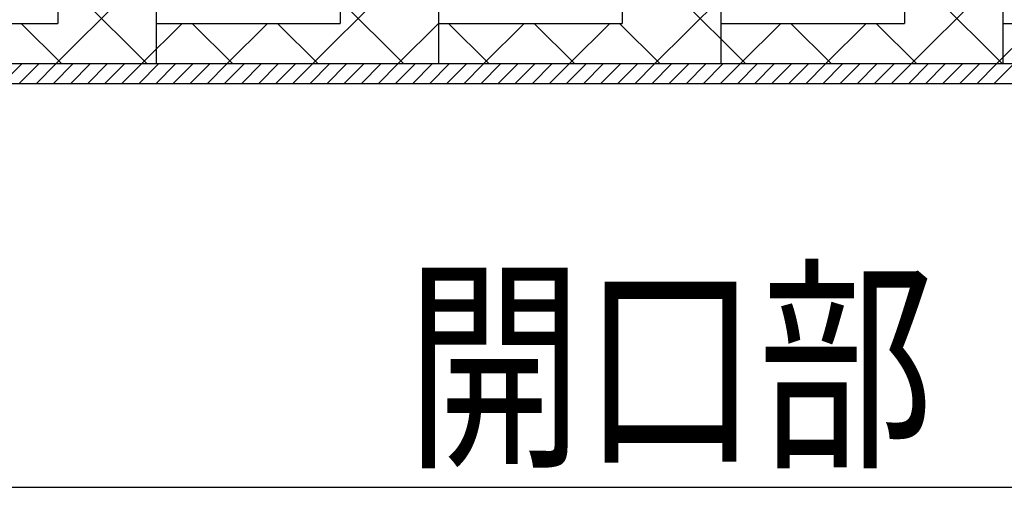
# Model space of a CAD drawing. Extents: x 16281 to 17616, y -60 to 2719.
# Drawn here: x 16634 to 16756, y 1326 to 1386 of the extents above; entities that cross this region are included whole.
import ezdxf
from ezdxf.enums import TextEntityAlignment as Align

# ---------------------------------------------------------------- set-up
doc = ezdxf.new("R2010")
doc.units = 0
doc.header["$LTSCALE"] = 3
doc.layers.get('0').update_dxf_attribs({"linetype": 'CONTINUOUS'})
doc.layers.get('DEFPOINTS').update_dxf_attribs({"linetype": 'CONTINUOUS'})
for name, color, linetype in [('TFAS-0005', 7, 'CONTINUOUS'), ('TFAS-0007', 7, 'CONTINUOUS'), ('TFAS-0009', 7, 'CONTINUOUS'), ('TFAS-0015', 7, 'CONTINUOUS')]:
    doc.layers.add(name, color=color, linetype=linetype)
doc.styles.add('DIMFONT1', font='txt', dxfattribs={"width": 0.76912, "bigfont": 'extfont2'})
doc.dimstyles.new('DIM001', dxfattribs={"dimscale": 15, "dimtxt": 1.386, "dimasz": 0.5, "dimexe": 0, "dimexo": 0, "dimgap": 0.2, "dimtad": 3, "dimrnd": 0.1, "dimblk": 'OPEN30', "dimcen": 0.09, "dimclrd": 7, "dimclre": 7, "dimclrt": 7, "dimazin": 3, "dimtfac": 1, "dimtmove": 0, "dimatfit": 3})

# ---------------------------------------------------------------- blocks, each defined once
blk = doc.blocks.new('INS-HZH6U')
at = {"layer": 'TFAS-0015', "color": 7, "linetype": 'CONTINUOUS'}
for p, q in [((-82.9, -118.75), (-80.4, -116.25)), ((-80.78, -118.75), (-78.28, -116.25)), ((-78.66, -118.75), (-76.16, -116.25)), ((-76.54, -118.75), (-74.04, -116.25)), ((-74.41, -118.75), (-71.91, -116.25)), ((-72.29, -118.75), (-69.79, -116.25)), ((-70.17, -118.75), (-67.67, -116.25)), ((-68.05, -118.75), (-65.55, -116.25)), ((-65.93, -118.75), (-63.43, -116.25)), ((-63.81, -118.75), (-61.31, -116.25)), ((-61.69, -118.75), (-59.19, -116.25)), ((-59.57, -118.75), (-57.07, -116.25)), ((-57.44, -118.75), (-54.94, -116.25)), ((-55.32, -118.75), (-52.82, -116.25)), ((-53.2, -118.75), (-50.7, -116.25)), ((-51.08, -118.75), (-48.58, -116.25)), ((-48.96, -118.75), (-46.46, -116.25)), ((-46.84, -118.75), (-44.34, -116.25)), ((-44.72, -118.75), (-42.22, -116.25)), ((-42.6, -118.75), (-40.1, -116.25)), ((-40.47, -118.75), (-37.97, -116.25)), ((-38.35, -118.75), (-35.85, -116.25)), ((-36.23, -118.75), (-33.73, -116.25)), ((-34.11, -118.75), (-31.61, -116.25)), ((-31.99, -118.75), (-29.49, -116.25)), ((-29.87, -118.75), (-27.37, -116.25)), ((-27.75, -118.75), (-25.25, -116.25)), ((-25.62, -118.75), (-23.12, -116.25)), ((-23.5, -118.75), (-21, -116.25)), ((-21.38, -118.75), (-18.88, -116.25)), ((-19.26, -118.75), (-16.76, -116.25)), ((-17.14, -118.75), (-14.64, -116.25)), ((-15.02, -118.75), (-12.52, -116.25)), ((-12.9, -118.75), (-10.4, -116.25)), ((-10.78, -118.75), (-8.28, -116.25)), ((-8.65, -118.75), (-6.15, -116.25)), ((-6.53, -118.75), (-4.03, -116.25)), ((-4.41, -118.75), (-1.91, -116.25)), ((-2.29, -118.75), (0.21, -116.25)), ((-0.17, -118.75), (2.33, -116.25)), ((1.95, -118.75), (4.45, -116.25)), ((4.07, -118.75), (6.57, -116.25)), ((6.2, -118.75), (8.7, -116.25)), ((8.32, -118.75), (10.82, -116.25)), ((10.44, -118.75), (12.94, -116.25)), ((12.56, -118.75), (15.06, -116.25)), ((14.68, -118.75), (17.18, -116.25)), ((16.8, -118.75), (19.3, -116.25)), ((18.92, -118.75), (21.42, -116.25)), ((21.04, -118.75), (23.54, -116.25)), ((23.17, -118.75), (25.67, -116.25)), ((25.29, -118.75), (27.79, -116.25)), ((27.41, -118.75), (29.91, -116.25)), ((29.53, -118.75), (32.03, -116.25)), ((31.65, -118.75), (34.15, -116.25)), ((33.77, -118.75), (36.27, -116.25)), ((35.89, -118.75), (38.39, -116.25)), ((38.02, -118.75), (40.52, -116.25)), ((40.14, -118.75), (42.64, -116.25))]:
    blk.add_line(p, q, dxfattribs=at)
blk = doc.blocks.new('_OPEN30')
at = {"color": 0, "linetype": 'BYBLOCK'}
for p, q in [((-1, 0.267949), (0, 0)), ((0, 0), (-1, -0.267949)), ((0, 0), (-1, 0))]:
    blk.add_line(p, q, dxfattribs=at)
blk = doc.blocks.new('*D3676')
at = {"layer": 'DEFPOINTS', "color": 0}
for p in [(16398.52, 1362.76), (17031.02, 1362.76), (17031.02, 1327.76)]:
    blk.add_point(p, dxfattribs=at)
at = {"layer": 'TFAS-0005', "color": 7, "linetype": 'CONTINUOUS'}
for p, q in [((16398.52, 1362.76), (16398.52, 1327.76)), ((17031.02, 1362.76), (17031.02, 1327.76)), ((16406.02, 1327.76), (17023.52, 1327.76))]:
    blk.add_line(p, q, dxfattribs=at)
at = {"layer": 'TFAS-0005', "color": 7, "xscale": 7.5, "yscale": 7.5, "zscale": 7.5, "rotation": 180}
blk.add_blockref('_OPEN30', (16398.52, 1327.76), dxfattribs=at)
at = {"layer": 'TFAS-0005', "color": 7, "xscale": 7.5, "yscale": 7.5, "zscale": 7.5}
blk.add_blockref('_OPEN30', (17031.02, 1327.76), dxfattribs=at)
at = {"layer": 'TFAS-0005', "color": 7, "linetype": 'CONTINUOUS', "style": 'DIMFONT1', "width": 0.76912}
blk.add_text('開口部', height=20.79, dxfattribs=at).set_placement((16714.77, 1342.76), align=Align.MIDDLE_CENTER)

msp = doc.modelspace()

# ---------------------------------------------------------------- linework, layer by layer
at = {"layer": 'TFAS-0007', "color": 7, "linetype": 'CONTINUOUS'}
msp.add_line((17031.023, 1377.757), (16398.523, 1377.757), dxfattribs=at)
at = {"layer": 'TFAS-0009', "color": 7, "linetype": 'CONTINUOUS'}
for p, q in [((16670.435, 1380.257), (16686.023, 1395.845)), ((16724.1, 1380.257), (16708.824, 1395.534)), ((16638.616, 1380.257), (16651.023, 1392.664)), ((16755.92, 1380.257), (16743.824, 1392.354)), ((16649.854, 1380.257), (16638.824, 1391.288)), ((16744.682, 1380.257), (16756.023, 1391.598)), ((16681.674, 1380.257), (16673.824, 1388.107)), ((16712.862, 1380.257), (16721.023, 1388.418)), ((16639.248, 1380.257), (16634.248, 1385.257)), ((16649.222, 1380.257), (16654.222, 1385.257)), ((16651.023, 1385.257), (16651.023, 1380.257)), ((16660.461, 1380.257), (16655.461, 1385.257)), ((16659.829, 1380.257), (16664.829, 1385.257)), ((16671.067, 1380.257), (16666.067, 1385.257)), ((16681.042, 1380.257), (16686.042, 1385.257)), ((16686.023, 1385.257), (16686.023, 1380.257)), ((16692.281, 1380.257), (16687.281, 1385.257)), ((16691.649, 1380.257), (16696.649, 1385.257)), ((16702.887, 1380.257), (16697.887, 1385.257)), ((16702.255, 1380.257), (16707.255, 1385.257)), ((16713.494, 1380.257), (16708.494, 1385.257)), ((16721.023, 1385.257), (16721.023, 1380.257)), ((16723.468, 1380.257), (16728.468, 1385.257)), ((16734.707, 1380.257), (16729.707, 1385.257)), ((16734.075, 1380.257), (16739.075, 1385.257)), ((16745.314, 1380.257), (16740.314, 1385.257)), ((16755.288, 1380.257), (16760.288, 1385.257)), ((16756.023, 1385.257), (16756.023, 1380.257))]:
    msp.add_line(p, q, dxfattribs=at)
at = {"layer": 'TFAS-0015', "color": 7, "linetype": 'CONTINUOUS'}
for p, q in [((16638.824, 1500.249), (16638.824, 1385.257)), ((16651.023, 1500.249), (16651.023, 1385.257)), ((16673.824, 1500.249), (16673.824, 1385.257)), ((16686.023, 1500.249), (16686.023, 1385.257)), ((16708.824, 1500.249), (16708.824, 1385.257)), ((16721.023, 1500.249), (16721.023, 1385.257)), ((16743.824, 1500.249), (16743.824, 1385.257)), ((16756.023, 1500.249), (16756.023, 1385.257)), ((16616.023, 1385.257), (16638.824, 1385.257)), ((16651.023, 1385.257), (16673.824, 1385.257)), ((16686.023, 1385.257), (16708.824, 1385.257)), ((16721.023, 1385.257), (16743.824, 1385.257)), ((16756.023, 1385.257), (16778.824, 1385.257)), ((16401.023, 1380.257), (17028.523, 1380.257))]:
    msp.add_line(p, q, dxfattribs=at)

# ---------------------------------------------------------------- block references
at = {"layer": 'TFAS-0015'}
msp.add_blockref('INS-HZH6U', (16714.773, 1496.507), dxfattribs=at)

# ---------------------------------------------------------------- dimensions: what is measured, and where the dimension line sits
at = {"layer": 'TFAS-0005', "color": 7, "linetype": 'CONTINUOUS'}
dim = msp.add_linear_dim(base=(17031.023, 1327.757), p1=(16398.523, 1362.757), p2=(17031.023, 1362.757), text='開口部', dimstyle='DIM001', override={"dimtix": 1}, dxfattribs=at)
dim.commit()
dim.dimension.update_dxf_attribs({"geometry": '*D3676', "text_midpoint": (16714.773, 1327.757), "dimtype": 160})

doc.saveas('drawing.dxf')
